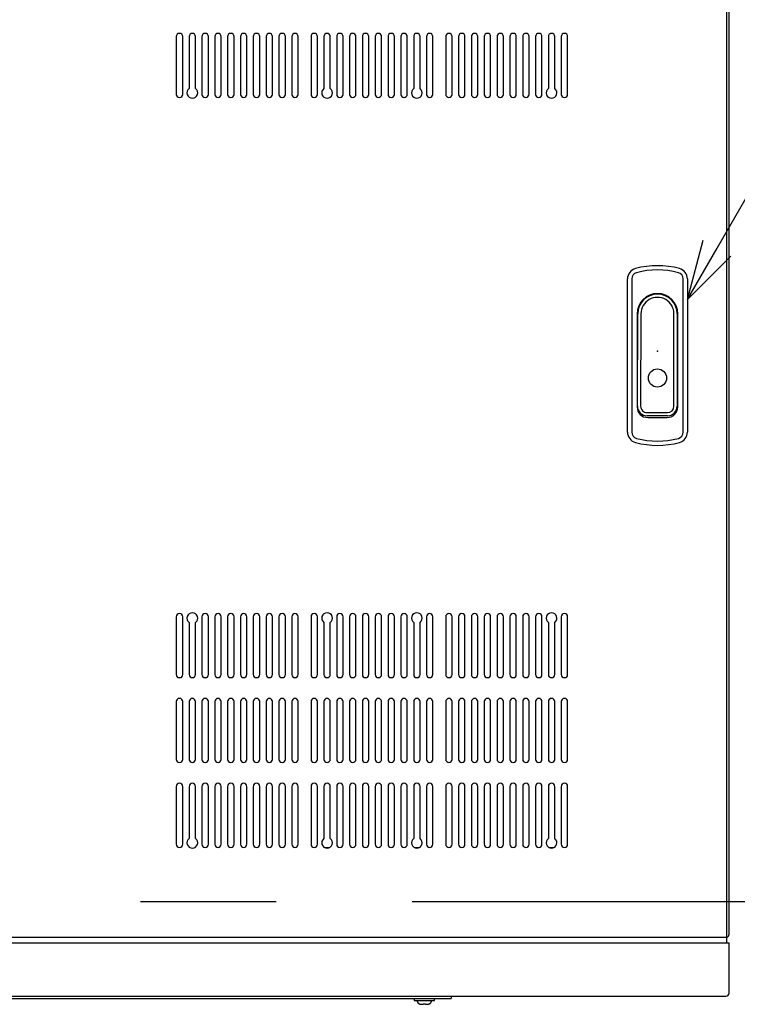
# Model space of a CAD drawing. Extents: x -217 to 202, y -148 to 148.
# Drawn here: x -85 to -51, y -26 to 20 of the extents above; entities that cross this region are included whole.
import ezdxf

# ---------------------------------------------------------------- set-up
doc = ezdxf.new("R2010")
doc.units = 0
doc.linetypes.add('CENTER', pattern=[50.8, 31.75, -6.35, 6.35, -6.35])
doc.layers.get('0').update_dxf_attribs({"linetype": 'CONTINUOUS'})
doc.layers.get('DEFPOINTS').update_dxf_attribs({"linetype": 'CONTINUOUS'})
doc.layers.add('CLASS1', color=7, linetype='CONTINUOUS')
doc.styles.add('MX_DIMTXSTY_3', font='txt.shx', dxfattribs={"width": 1.1, "bigfont": 'extfont.shx'})
doc.styles.add('MX_NOTE_STANDARD', font='txt.shx', dxfattribs={"bigfont": 'extfont.shx'})
doc.dimstyles.new('MXDIMSTYLE', dxfattribs={"dimtxt": 3, "dimasz": 2.5, "dimexe": 2.28, "dimexo": 1, "dimgap": 1, "dimtad": 1, "dimdsep": 46, "dimtxsty": 'MX_NOTE_STANDARD', "dimblk1": 'OPEN30', "dimblk2": 'OPEN30', "dimsah": 1, "dimcen": 2.5, "dimadec": 0, "dimazin": 0, "dimtfac": 1, "dimtmove": 0, "dimatfit": 3, "dimldrblk": 'OPEN30', "dimfxl": 1, "dimtzin": 0, "dimarcsym": 0})

# ---------------------------------------------------------------- blocks, each defined once
blk = doc.blocks.new('_OPEN30')
at = {"color": 0, "linetype": 'ByBlock', "lineweight": -2}
for p, q in [((-1, 0.267949), (0, 0)), ((0, 0), (-1, -0.267949)), ((0, 0), (-1, 0))]:
    blk.add_line(p, q, dxfattribs=at)
blk = doc.blocks.new('*D17')
at = {"color": 7, "linetype": 'CONTINUOUS'}
for p, q in [((-50.947144, 34.801743), (-40.517143, 34.801743)), ((-42.797143, 34.801743), (-42.797143, -25.198257)), ((-50.947144, -25.198257), (-40.517143, -25.198257))]:
    blk.add_line(p, q, dxfattribs=at)
at = {"layer": 'DEFPOINTS', "color": 0, "linetype": 'CONTINUOUS'}
for p in [(-51.947144, 34.801743), (-51.947144, -25.198257), (-42.797143, -25.198257)]:
    blk.add_point(p, dxfattribs=at)
at = {"color": 7, "linetype": 'CONTINUOUS', "xscale": 2.77, "yscale": 2.77, "zscale": 2.77}
for p, rotation in [((-42.797143, 34.801743), 90), ((-42.797143, -25.198257), 270)]:
    blk.add_blockref('_OPEN30', p, dxfattribs=dict(at, rotation=rotation))
at = {"color": 255, "linetype": 'CONTINUOUS', "insert": (-45.297143, 4.801743), "char_height": 3, "attachment_point": 5, "rotation": 90, "line_spacing_factor": 0.9, "style": 'MX_DIMTXSTY_3'}
blk.add_mtext('\\A1;600', dxfattribs=at)
blk = doc.blocks.new('MS_3')
at = {"color": 130, "linetype": 'CONTINUOUS'}
for p, q in [((-14, -37.823069), (-14, 33.823069)), ((-12, 33.823069), (-12, -37.823069)), ((12, -37.823069), (12, 33.823069)), ((14, 33.823069), (14, -37.823069)), ((-9.5, 17.5), (-9.5, -26)), ((-9.360534, -25.683271), (-9.2, 17.5)), ((-7.7, 17.497336), (-7.860544, -25.688848)), ((7.7, -25.7), (7.7, 17.5)), ((9.2, 17.5), (9.2, -25.7)), ((9.5, -26), (9.5, 17.5)), ((-4.860565, -28.7), (4.7, -28.7)), ((4.7, -30.2), (-4.860565, -30.2)), ((-4.5, -31), (4.5, -31))]:
    blk.add_line(p, q, dxfattribs=at)
blk.add_circle((0, -12.5), 4.25, dxfattribs=at)
for centre, radius, start, end in [((-9, 33.823069), 5, 104.900597, 180), ((0, 0), 40, 75.099403, 104.900597), ((0, 0), 38, 75.099403, 104.900597), ((9, 33.823069), 5, 0, 75.099403), ((-9, 33.823069), 3, 104.900597, 180), ((9, 33.823069), 3, 0, 75.099403), ((0, 17.5), 9.5, 0, 180), ((0, 17.5), 9.2, 0, 180), ((0, 17.5), 7.7, 0, 180.019824), ((-4.5, -26), 5, 180, 270), ((-4.860565, -25.7), 4.5, 179.787004, 270), ((-4.860565, -25.7), 3, 179.787004, 270), ((4.5, -26), 5, 270, 0), ((4.7, -25.7), 3, 270, 0), ((4.7, -25.7), 4.5, 270, 0), ((-9, -37.823069), 5, 180, 255.099403), ((-9, -37.823069), 3, 180, 255.099403), ((0, -4), 38, 255.099403, 284.900597), ((9, -37.823069), 3, 284.900597, 0), ((9, -37.823069), 5, 284.900597, 0), ((0, -4), 40, 255.099403, 284.900597)]:
    blk.add_arc(centre, radius, start, end, dxfattribs=at)
blk.add_point((0, 0), dxfattribs=at)

msp = doc.modelspace()

# ---------------------------------------------------------------- linework, layer by layer
at = {"layer": 'CLASS1', "color": 2, "linetype": 'CONTINUOUS'}
for p, q in [((-51.89714, -22.69826), (-51.89714, 31.95531)), ((-51.79714, -22.29469), (-51.79714, 31.80531)), ((-111.39714, -22.44469), (-51.89714, -22.44469)), ((-111.79714, -22.69826), (-51.79714, -22.69826)), ((-51.79714, -25.04826), (-51.79714, -22.69826)), ((-111.64714, -25.19826), (-51.94714, -25.19826))]:
    msp.add_line(p, q, dxfattribs=at)
at = {"layer": 'CLASS1', "color": 1, "linetype": 'CONTINUOUS'}
for p, q in [((-77.64714, 19.66531), (-77.64714, 16.96531)), ((-77.34714, 16.96531), (-77.34714, 19.66531)), ((-77.04714, 19.66531), (-77.04714, 17.23531)), ((-76.74714, 17.23531), (-76.74714, 19.66531)), ((-76.44714, 19.66531), (-76.44714, 16.96531)), ((-76.14714, 16.96531), (-76.14714, 19.66531)), ((-75.84714, 19.66531), (-75.84714, 16.96531)), ((-75.54714, 16.96531), (-75.54714, 19.66531)), ((-75.24714, 19.66531), (-75.24714, 16.96531)), ((-74.94714, 16.96531), (-74.94714, 19.66531)), ((-74.64714, 19.66531), (-74.64714, 16.96531)), ((-74.34714, 16.96531), (-74.34714, 19.66531)), ((-74.04714, 19.66531), (-74.04714, 16.96531)), ((-73.74714, 16.96531), (-73.74714, 19.66531)), ((-73.44714, 19.66531), (-73.44714, 16.96531)), ((-73.14714, 16.96531), (-73.14714, 19.66531)), ((-72.84714, 19.66531), (-72.84714, 16.96531)), ((-72.54714, 16.96531), (-72.54714, 19.66531)), ((-72.24714, 19.66531), (-72.24714, 16.96531)), ((-71.94714, 16.96531), (-71.94714, 19.66531)), ((-71.34714, 19.66531), (-71.34714, 16.96531)), ((-71.04714, 16.96531), (-71.04714, 19.66531)), ((-70.74714, 19.66531), (-70.74714, 17.23531)), ((-70.44714, 17.23531), (-70.44714, 19.66531)), ((-70.14714, 19.66531), (-70.14714, 16.96531)), ((-69.84714, 16.96531), (-69.84714, 19.66531)), ((-69.54714, 19.66531), (-69.54714, 16.96531)), ((-69.24714, 16.96531), (-69.24714, 19.66531)), ((-68.94714, 19.66531), (-68.94714, 16.96531)), ((-68.64714, 16.96531), (-68.64714, 19.66531)), ((-68.34714, 19.66531), (-68.34714, 16.96531)), ((-68.04714, 16.96531), (-68.04714, 19.66531)), ((-67.74714, 19.66531), (-67.74714, 16.96531)), ((-67.44714, 16.96531), (-67.44714, 19.66531)), ((-67.14714, 19.66531), (-67.14714, 16.96531)), ((-66.84714, 16.96531), (-66.84714, 19.66531)), ((-66.54714, 19.66531), (-66.54714, 17.23531)), ((-66.24714, 17.23531), (-66.24714, 19.66531)), ((-65.94714, 19.66531), (-65.94714, 16.96531)), ((-65.64714, 16.96531), (-65.64714, 19.66531)), ((-65.04714, 19.66531), (-65.04714, 16.96531)), ((-64.74714, 16.96531), (-64.74714, 19.66531)), ((-64.44714, 19.66531), (-64.44714, 16.96531)), ((-64.14714, 16.96531), (-64.14714, 19.66531)), ((-63.84714, 19.66531), (-63.84714, 16.96531)), ((-63.54714, 16.96531), (-63.54714, 19.66531)), ((-63.24714, 19.66531), (-63.24714, 16.96531)), ((-62.94714, 16.96531), (-62.94714, 19.66531)), ((-62.64714, 19.66531), (-62.64714, 16.96531)), ((-62.34714, 16.96531), (-62.34714, 19.66531)), ((-62.04714, 19.66531), (-62.04714, 16.96531)), ((-61.74714, 16.96531), (-61.74714, 19.66531)), ((-61.44714, 19.66531), (-61.44714, 16.96531)), ((-61.14714, 16.96531), (-61.14714, 19.66531)), ((-60.84714, 19.66531), (-60.84714, 16.96531)), ((-60.54714, 16.96531), (-60.54714, 19.66531)), ((-60.24714, 19.66531), (-60.24714, 17.23531)), ((-59.94714, 17.23531), (-59.94714, 19.66531)), ((-59.64714, 19.66531), (-59.64714, 16.96531)), ((-59.34714, 16.96531), (-59.34714, 19.66531)), ((-77.64714, -7.45469), (-77.64714, -10.15469)), ((-77.34714, -10.15469), (-77.34714, -7.45469)), ((-77.04714, -7.72469), (-77.04714, -10.15469)), ((-76.74714, -10.15469), (-76.74714, -7.72469)), ((-76.44714, -7.45469), (-76.44714, -10.15469)), ((-76.14714, -10.15469), (-76.14714, -7.45469)), ((-75.84714, -7.45469), (-75.84714, -10.15469)), ((-75.54714, -10.15469), (-75.54714, -7.45469)), ((-75.24714, -7.45469), (-75.24714, -10.15469)), ((-74.94714, -10.15469), (-74.94714, -7.45469)), ((-74.64714, -7.45469), (-74.64714, -10.15469)), ((-74.34714, -10.15469), (-74.34714, -7.45469)), ((-74.04714, -7.45469), (-74.04714, -10.15469)), ((-73.74714, -10.15469), (-73.74714, -7.45469)), ((-73.44714, -7.45469), (-73.44714, -10.15469)), ((-73.14714, -10.15469), (-73.14714, -7.45469)), ((-72.84714, -7.45469), (-72.84714, -10.15469)), ((-72.54714, -10.15469), (-72.54714, -7.45469)), ((-72.24714, -7.45469), (-72.24714, -10.15469)), ((-71.94714, -10.15469), (-71.94714, -7.45469)), ((-71.34714, -7.45469), (-71.34714, -10.15469)), ((-71.04714, -10.15469), (-71.04714, -7.45469)), ((-70.74714, -7.72469), (-70.74714, -10.15469)), ((-70.44714, -10.15469), (-70.44714, -7.72469)), ((-70.14714, -7.45469), (-70.14714, -10.15469)), ((-69.84714, -10.15469), (-69.84714, -7.45469)), ((-69.54714, -7.45469), (-69.54714, -10.15469)), ((-69.24714, -10.15469), (-69.24714, -7.45469)), ((-68.94714, -7.45469), (-68.94714, -10.15469)), ((-68.64714, -10.15469), (-68.64714, -7.45469)), ((-68.34714, -7.45469), (-68.34714, -10.15469)), ((-68.04714, -10.15469), (-68.04714, -7.45469)), ((-67.74714, -7.45469), (-67.74714, -10.15469)), ((-67.44714, -10.15469), (-67.44714, -7.45469)), ((-67.14714, -7.45469), (-67.14714, -10.15469)), ((-66.84714, -10.15469), (-66.84714, -7.45469)), ((-66.54714, -7.72469), (-66.54714, -10.15469)), ((-66.24714, -10.15469), (-66.24714, -7.72469)), ((-65.94714, -7.45469), (-65.94714, -10.15469)), ((-65.64714, -10.15469), (-65.64714, -7.45469)), ((-65.04714, -7.45469), (-65.04714, -10.15469)), ((-64.74714, -10.15469), (-64.74714, -7.45469)), ((-64.44714, -7.45469), (-64.44714, -10.15469)), ((-64.14714, -10.15469), (-64.14714, -7.45469)), ((-63.84714, -7.45469), (-63.84714, -10.15469)), ((-63.54714, -10.15469), (-63.54714, -7.45469)), ((-63.24714, -7.45469), (-63.24714, -10.15469)), ((-62.94714, -10.15469), (-62.94714, -7.45469)), ((-62.64714, -7.45469), (-62.64714, -10.15469)), ((-62.34714, -10.15469), (-62.34714, -7.45469)), ((-62.04714, -7.45469), (-62.04714, -10.15469)), ((-61.74714, -10.15469), (-61.74714, -7.45469)), ((-61.44714, -7.45469), (-61.44714, -10.15469)), ((-61.14714, -10.15469), (-61.14714, -7.45469)), ((-60.84714, -7.45469), (-60.84714, -10.15469)), ((-60.54714, -10.15469), (-60.54714, -7.45469)), ((-60.24714, -7.72469), (-60.24714, -10.15469)), ((-59.94714, -10.15469), (-59.94714, -7.72469)), ((-59.64714, -7.45469), (-59.64714, -10.15469)), ((-59.34714, -10.15469), (-59.34714, -7.45469)), ((-77.64714, -11.42469), (-77.64714, -14.12469)), ((-77.34714, -14.12469), (-77.34714, -11.42469)), ((-77.04714, -11.42469), (-77.04714, -14.12469)), ((-76.74714, -14.12469), (-76.74714, -11.42469)), ((-76.44714, -11.42469), (-76.44714, -14.12469)), ((-76.14714, -14.12469), (-76.14714, -11.42469)), ((-75.84714, -11.42469), (-75.84714, -14.12469)), ((-75.54714, -14.12469), (-75.54714, -11.42469)), ((-75.24714, -11.42469), (-75.24714, -14.12469)), ((-74.94714, -14.12469), (-74.94714, -11.42469)), ((-74.64714, -11.42469), (-74.64714, -14.12469)), ((-74.34714, -14.12469), (-74.34714, -11.42469)), ((-74.04714, -11.42469), (-74.04714, -14.12469)), ((-73.74714, -14.12469), (-73.74714, -11.42469)), ((-73.44714, -11.42469), (-73.44714, -14.12469)), ((-73.14714, -14.12469), (-73.14714, -11.42469)), ((-72.84714, -11.42469), (-72.84714, -14.12469)), ((-72.54714, -14.12469), (-72.54714, -11.42469)), ((-72.24714, -11.42469), (-72.24714, -14.12469)), ((-71.94714, -14.12469), (-71.94714, -11.42469)), ((-71.34714, -11.42469), (-71.34714, -14.12469)), ((-71.04714, -14.12469), (-71.04714, -11.42469)), ((-70.74714, -11.42469), (-70.74714, -14.12469)), ((-70.44714, -14.12469), (-70.44714, -11.42469)), ((-70.14714, -11.42469), (-70.14714, -14.12469)), ((-69.84714, -14.12469), (-69.84714, -11.42469)), ((-69.54714, -11.42469), (-69.54714, -14.12469)), ((-69.24714, -14.12469), (-69.24714, -11.42469)), ((-68.94714, -11.42469), (-68.94714, -14.12469)), ((-68.64714, -14.12469), (-68.64714, -11.42469)), ((-68.34714, -11.42469), (-68.34714, -14.12469)), ((-68.04714, -14.12469), (-68.04714, -11.42469)), ((-67.74714, -11.42469), (-67.74714, -14.12469)), ((-67.44714, -14.12469), (-67.44714, -11.42469)), ((-67.14714, -11.42469), (-67.14714, -14.12469)), ((-66.84714, -14.12469), (-66.84714, -11.42469)), ((-66.54714, -11.42469), (-66.54714, -14.12469)), ((-66.24714, -14.12469), (-66.24714, -11.42469)), ((-65.94714, -11.42469), (-65.94714, -14.12469)), ((-65.64714, -14.12469), (-65.64714, -11.42469)), ((-65.04714, -11.42469), (-65.04714, -14.12469)), ((-64.74714, -14.12469), (-64.74714, -11.42469)), ((-64.44714, -11.42469), (-64.44714, -14.12469)), ((-64.14714, -14.12469), (-64.14714, -11.42469)), ((-63.84714, -11.42469), (-63.84714, -14.12469)), ((-63.54714, -14.12469), (-63.54714, -11.42469)), ((-63.24714, -11.42469), (-63.24714, -14.12469)), ((-62.94714, -14.12469), (-62.94714, -11.42469)), ((-62.64714, -11.42469), (-62.64714, -14.12469)), ((-62.34714, -14.12469), (-62.34714, -11.42469)), ((-62.04714, -11.42469), (-62.04714, -14.12469)), ((-61.74714, -14.12469), (-61.74714, -11.42469)), ((-61.44714, -11.42469), (-61.44714, -14.12469)), ((-61.14714, -14.12469), (-61.14714, -11.42469)), ((-60.84714, -11.42469), (-60.84714, -14.12469)), ((-60.54714, -14.12469), (-60.54714, -11.42469)), ((-60.24714, -11.42469), (-60.24714, -14.12469)), ((-59.94714, -14.12469), (-59.94714, -11.42469)), ((-59.64714, -11.42469), (-59.64714, -14.12469)), ((-59.34714, -14.12469), (-59.34714, -11.42469)), ((-77.64714, -15.39469), (-77.64714, -18.09469)), ((-77.34714, -18.09469), (-77.34714, -15.39469)), ((-77.04714, -15.39469), (-77.04714, -17.82469)), ((-76.74714, -17.82469), (-76.74714, -15.39469)), ((-76.44714, -15.39469), (-76.44714, -18.09469)), ((-76.14714, -18.09469), (-76.14714, -15.39469)), ((-75.84714, -15.39469), (-75.84714, -18.09469)), ((-75.54714, -18.09469), (-75.54714, -15.39469)), ((-75.24714, -15.39469), (-75.24714, -18.09469)), ((-74.94714, -18.09469), (-74.94714, -15.39469)), ((-74.64714, -15.39469), (-74.64714, -18.09469)), ((-74.34714, -18.09469), (-74.34714, -15.39469)), ((-74.04714, -15.39469), (-74.04714, -18.09469)), ((-73.74714, -18.09469), (-73.74714, -15.39469)), ((-73.44714, -15.39469), (-73.44714, -18.09469)), ((-73.14714, -18.09469), (-73.14714, -15.39469)), ((-72.84714, -15.39469), (-72.84714, -18.09469)), ((-72.54714, -18.09469), (-72.54714, -15.39469)), ((-72.24714, -15.39469), (-72.24714, -18.09469)), ((-71.94714, -18.09469), (-71.94714, -15.39469)), ((-71.34714, -15.39469), (-71.34714, -18.09469)), ((-71.04714, -18.09469), (-71.04714, -15.39469)), ((-70.74714, -15.39469), (-70.74714, -17.82469)), ((-70.44714, -17.82469), (-70.44714, -15.39469)), ((-70.14714, -15.39469), (-70.14714, -18.09469)), ((-69.84714, -18.09469), (-69.84714, -15.39469)), ((-69.54714, -15.39469), (-69.54714, -18.09469)), ((-69.24714, -18.09469), (-69.24714, -15.39469)), ((-68.94714, -15.39469), (-68.94714, -18.09469)), ((-68.64714, -18.09469), (-68.64714, -15.39469)), ((-68.34714, -15.39469), (-68.34714, -18.09469)), ((-68.04714, -18.09469), (-68.04714, -15.39469)), ((-67.74714, -15.39469), (-67.74714, -18.09469)), ((-67.44714, -18.09469), (-67.44714, -15.39469)), ((-67.14714, -15.39469), (-67.14714, -18.09469)), ((-66.84714, -18.09469), (-66.84714, -15.39469)), ((-66.54714, -15.39469), (-66.54714, -17.82469)), ((-66.24714, -17.82469), (-66.24714, -15.39469)), ((-65.94714, -15.39469), (-65.94714, -18.09469)), ((-65.64714, -18.09469), (-65.64714, -15.39469)), ((-65.04714, -15.39469), (-65.04714, -18.09469)), ((-64.74714, -18.09469), (-64.74714, -15.39469)), ((-64.44714, -15.39469), (-64.44714, -18.09469)), ((-64.14714, -18.09469), (-64.14714, -15.39469)), ((-63.84714, -15.39469), (-63.84714, -18.09469)), ((-63.54714, -18.09469), (-63.54714, -15.39469)), ((-63.24714, -15.39469), (-63.24714, -18.09469)), ((-62.94714, -18.09469), (-62.94714, -15.39469)), ((-62.64714, -15.39469), (-62.64714, -18.09469)), ((-62.34714, -18.09469), (-62.34714, -15.39469)), ((-62.04714, -15.39469), (-62.04714, -18.09469)), ((-61.74714, -18.09469), (-61.74714, -15.39469)), ((-61.44714, -15.39469), (-61.44714, -18.09469)), ((-61.14714, -18.09469), (-61.14714, -15.39469)), ((-60.84714, -15.39469), (-60.84714, -18.09469)), ((-60.54714, -18.09469), (-60.54714, -15.39469)), ((-60.24714, -15.39469), (-60.24714, -17.82469)), ((-59.94714, -17.82469), (-59.94714, -15.39469)), ((-59.64714, -15.39469), (-59.64714, -18.09469)), ((-59.34714, -18.09469), (-59.34714, -15.39469)), ((-70.70902, -18.24826), (-70.48527, -18.24826)), ((-66.50902, -18.24826), (-66.28527, -18.24826)), ((-60.20902, -18.24826), (-59.98527, -18.24826))]:
    msp.add_line(p, q, dxfattribs=at)
at = {"layer": 'CLASS1', "color": 1, "linetype": 'CENTER'}
msp.add_line((-117.42147, -20.77469), (-45.87282, -20.77469), dxfattribs=at)
at = {"layer": 'CLASS1', "color": 191, "linetype": 'CONTINUOUS'}
for p, q in [((-98.79714, -25.29826), (-64.79714, -25.29826)), ((-66.52214, -25.29826), (-66.52214, -25.39826)), ((-65.57214, -25.39826), (-65.57214, -25.29826)), ((-64.79714, -25.19826), (-64.79714, -25.29826)), ((-66.52214, -25.39826), (-65.57214, -25.39826)), ((-66.09714, -25.56921), (-66.09714, -25.55622)), ((-66.09714, -25.57249), (-66.09714, -25.56921)), ((-65.99714, -25.55622), (-65.99714, -25.56921)), ((-65.99714, -25.56921), (-65.99714, -25.57249))]:
    msp.add_line(p, q, dxfattribs=at)
at = {"layer": 'CLASS1', "color": 1, "linetype": 'CONTINUOUS'}
for centre, radius, start, end in [((-77.49714, 19.66531), 0.15, 0, 180), ((-76.89714, 19.66531), 0.15, 0, 180), ((-76.29714, 19.66531), 0.15, 0, 180), ((-75.69714, 19.66531), 0.15, 0, 180), ((-75.09714, 19.66531), 0.15, 0, 180), ((-74.49714, 19.66531), 0.15, 0, 180), ((-73.89714, 19.66531), 0.15, 0, 180), ((-73.29714, 19.66531), 0.15, 0, 180), ((-72.69714, 19.66531), 0.15, 0, 180), ((-72.09714, 19.66531), 0.15, 0, 180), ((-71.19714, 19.66531), 0.15, 0, 180), ((-70.59714, 19.66531), 0.15, 0, 180), ((-69.99714, 19.66531), 0.15, 0, 180), ((-69.39714, 19.66531), 0.15, 0, 180), ((-68.79714, 19.66531), 0.15, 0, 180), ((-68.19714, 19.66531), 0.15, 0, 180), ((-67.59714, 19.66531), 0.15, 0, 180), ((-66.99714, 19.66531), 0.15, 0, 180), ((-66.39714, 19.66531), 0.15, 0, 180), ((-65.79714, 19.66531), 0.15, 0, 180), ((-64.89714, 19.66531), 0.15, 0, 180), ((-64.29714, 19.66531), 0.15, 0, 180), ((-63.69714, 19.66531), 0.15, 0, 180), ((-63.09714, 19.66531), 0.15, 0, 180), ((-62.49714, 19.66531), 0.15, 0, 180), ((-61.89714, 19.66531), 0.15, 0, 180), ((-61.29714, 19.66531), 0.15, 0, 180), ((-60.69714, 19.66531), 0.15, 0, 180), ((-60.09714, 19.66531), 0.15, 0, 180), ((-59.49714, 19.66531), 0.15, 0, 180), ((-76.89714, 17.03531), 0.25, 126.869898, 53.130102), ((-70.59714, 17.03531), 0.25, 126.869898, 53.130102), ((-66.39714, 17.03531), 0.25, 126.869898, 53.130102), ((-60.09714, 17.03531), 0.25, 126.869898, 53.130102), ((-77.49714, 16.96531), 0.15, 180, 0), ((-76.29714, 16.96531), 0.15, 180, 0), ((-75.69714, 16.96531), 0.15, 180, 0), ((-75.09714, 16.96531), 0.15, 180, 0), ((-74.49714, 16.96531), 0.15, 180, 0), ((-73.89714, 16.96531), 0.15, 180, 0), ((-73.29714, 16.96531), 0.15, 180, 0), ((-72.69714, 16.96531), 0.15, 180, 0), ((-72.09714, 16.96531), 0.15, 180, 0), ((-71.19714, 16.96531), 0.15, 180, 0), ((-69.99714, 16.96531), 0.15, 180, 0), ((-69.39714, 16.96531), 0.15, 180, 0), ((-68.79714, 16.96531), 0.15, 180, 0), ((-68.19714, 16.96531), 0.15, 180, 0), ((-67.59714, 16.96531), 0.15, 180, 0), ((-66.99714, 16.96531), 0.15, 180, 0), ((-65.79714, 16.96531), 0.15, 180, 0), ((-64.89714, 16.96531), 0.15, 180, 0), ((-64.29714, 16.96531), 0.15, 180, 0), ((-63.69714, 16.96531), 0.15, 180, 0), ((-63.09714, 16.96531), 0.15, 180, 0), ((-62.49714, 16.96531), 0.15, 180, 0), ((-61.89714, 16.96531), 0.15, 180, 0), ((-61.29714, 16.96531), 0.15, 180, 0), ((-60.69714, 16.96531), 0.15, 180, 0), ((-59.49714, 16.96531), 0.15, 180, 0), ((-77.49714, -7.45469), 0.15, 0, 180), ((-76.89714, -7.52469), 0.25, 306.869898, 233.130102), ((-76.29714, -7.45469), 0.15, 0, 180), ((-75.69714, -7.45469), 0.15, 0, 180), ((-75.09714, -7.45469), 0.15, 0, 180), ((-74.49714, -7.45469), 0.15, 0, 180), ((-73.89714, -7.45469), 0.15, 0, 180), ((-73.29714, -7.45469), 0.15, 0, 180), ((-72.69714, -7.45469), 0.15, 0, 180), ((-72.09714, -7.45469), 0.15, 0, 180), ((-71.19714, -7.45469), 0.15, 0, 180), ((-70.59714, -7.52469), 0.25, 306.869898, 233.130102), ((-69.99714, -7.45469), 0.15, 0, 180), ((-69.39714, -7.45469), 0.15, 0, 180), ((-68.79714, -7.45469), 0.15, 0, 180), ((-68.19714, -7.45469), 0.15, 0, 180), ((-67.59714, -7.45469), 0.15, 0, 180), ((-66.99714, -7.45469), 0.15, 0, 180), ((-66.39714, -7.52469), 0.25, 306.869898, 233.130102), ((-65.79714, -7.45469), 0.15, 0, 180), ((-64.89714, -7.45469), 0.15, 0, 180), ((-64.29714, -7.45469), 0.15, 0, 180), ((-63.69714, -7.45469), 0.15, 0, 180), ((-63.09714, -7.45469), 0.15, 0, 180), ((-62.49714, -7.45469), 0.15, 0, 180), ((-61.89714, -7.45469), 0.15, 0, 180), ((-61.29714, -7.45469), 0.15, 0, 180), ((-60.69714, -7.45469), 0.15, 0, 180), ((-60.09714, -7.52469), 0.25, 306.869898, 233.130102), ((-59.49714, -7.45469), 0.15, 0, 180), ((-77.49714, -10.15469), 0.15, 180, 0), ((-76.89714, -10.15469), 0.15, 180, 0), ((-76.29714, -10.15469), 0.15, 180, 0), ((-75.69714, -10.15469), 0.15, 180, 0), ((-75.09714, -10.15469), 0.15, 180, 0), ((-74.49714, -10.15469), 0.15, 180, 0), ((-73.89714, -10.15469), 0.15, 180, 0), ((-73.29714, -10.15469), 0.15, 180, 0), ((-72.69714, -10.15469), 0.15, 180, 0), ((-72.09714, -10.15469), 0.15, 180, 0), ((-71.19714, -10.15469), 0.15, 180, 0), ((-70.59714, -10.15469), 0.15, 180, 0), ((-69.99714, -10.15469), 0.15, 180, 0), ((-69.39714, -10.15469), 0.15, 180, 0), ((-68.79714, -10.15469), 0.15, 180, 0), ((-68.19714, -10.15469), 0.15, 180, 0), ((-67.59714, -10.15469), 0.15, 180, 0), ((-66.99714, -10.15469), 0.15, 180, 0), ((-66.39714, -10.15469), 0.15, 180, 0), ((-65.79714, -10.15469), 0.15, 180, 0), ((-64.89714, -10.15469), 0.15, 180, 0), ((-64.29714, -10.15469), 0.15, 180, 0), ((-63.69714, -10.15469), 0.15, 180, 0), ((-63.09714, -10.15469), 0.15, 180, 0), ((-62.49714, -10.15469), 0.15, 180, 0), ((-61.89714, -10.15469), 0.15, 180, 0), ((-61.29714, -10.15469), 0.15, 180, 0), ((-60.69714, -10.15469), 0.15, 180, 0), ((-60.09714, -10.15469), 0.15, 180, 0), ((-59.49714, -10.15469), 0.15, 180, 0), ((-77.49714, -11.42469), 0.15, 0, 180), ((-76.89714, -11.42469), 0.15, 0, 180), ((-76.29714, -11.42469), 0.15, 0, 180), ((-75.69714, -11.42469), 0.15, 0, 180), ((-75.09714, -11.42469), 0.15, 0, 180), ((-74.49714, -11.42469), 0.15, 0, 180), ((-73.89714, -11.42469), 0.15, 0, 180), ((-73.29714, -11.42469), 0.15, 0, 180), ((-72.69714, -11.42469), 0.15, 0, 180), ((-72.09714, -11.42469), 0.15, 0, 180), ((-71.19714, -11.42469), 0.15, 0, 180), ((-70.59714, -11.42469), 0.15, 0, 180), ((-69.99714, -11.42469), 0.15, 0, 180), ((-69.39714, -11.42469), 0.15, 0, 180), ((-68.79714, -11.42469), 0.15, 0, 180), ((-68.19714, -11.42469), 0.15, 0, 180), ((-67.59714, -11.42469), 0.15, 0, 180), ((-66.99714, -11.42469), 0.15, 0, 180), ((-66.39714, -11.42469), 0.15, 0, 180), ((-65.79714, -11.42469), 0.15, 0, 180), ((-64.89714, -11.42469), 0.15, 0, 180), ((-64.29714, -11.42469), 0.15, 0, 180), ((-63.69714, -11.42469), 0.15, 0, 180), ((-63.09714, -11.42469), 0.15, 0, 180), ((-62.49714, -11.42469), 0.15, 0, 180), ((-61.89714, -11.42469), 0.15, 0, 180), ((-61.29714, -11.42469), 0.15, 0, 180), ((-60.69714, -11.42469), 0.15, 0, 180), ((-60.09714, -11.42469), 0.15, 0, 180), ((-59.49714, -11.42469), 0.15, 0, 180), ((-77.49714, -14.12469), 0.15, 180, 0), ((-76.89714, -14.12469), 0.15, 180, 0), ((-76.29714, -14.12469), 0.15, 180, 0), ((-75.69714, -14.12469), 0.15, 180, 0), ((-75.09714, -14.12469), 0.15, 180, 0), ((-74.49714, -14.12469), 0.15, 180, 0), ((-73.89714, -14.12469), 0.15, 180, 0), ((-73.29714, -14.12469), 0.15, 180, 0), ((-72.69714, -14.12469), 0.15, 180, 0), ((-72.09714, -14.12469), 0.15, 180, 0), ((-71.19714, -14.12469), 0.15, 180, 0), ((-70.59714, -14.12469), 0.15, 180, 0), ((-69.99714, -14.12469), 0.15, 180, 0), ((-69.39714, -14.12469), 0.15, 180, 0), ((-68.79714, -14.12469), 0.15, 180, 0), ((-68.19714, -14.12469), 0.15, 180, 0), ((-67.59714, -14.12469), 0.15, 180, 0), ((-66.99714, -14.12469), 0.15, 180, 0), ((-66.39714, -14.12469), 0.15, 180, 0), ((-65.79714, -14.12469), 0.15, 180, 0), ((-64.89714, -14.12469), 0.15, 180, 0), ((-64.29714, -14.12469), 0.15, 180, 0), ((-63.69714, -14.12469), 0.15, 180, 0), ((-63.09714, -14.12469), 0.15, 180, 0), ((-62.49714, -14.12469), 0.15, 180, 0), ((-61.89714, -14.12469), 0.15, 180, 0), ((-61.29714, -14.12469), 0.15, 180, 0), ((-60.69714, -14.12469), 0.15, 180, 0), ((-60.09714, -14.12469), 0.15, 180, 0), ((-59.49714, -14.12469), 0.15, 180, 0), ((-77.49714, -15.39469), 0.15, 0, 180), ((-76.89714, -15.39469), 0.15, 0, 180), ((-76.29714, -15.39469), 0.15, 0, 180), ((-75.69714, -15.39469), 0.15, 0, 180), ((-75.09714, -15.39469), 0.15, 0, 180), ((-74.49714, -15.39469), 0.15, 0, 180), ((-73.89714, -15.39469), 0.15, 0, 180), ((-73.29714, -15.39469), 0.15, 0, 180), ((-72.69714, -15.39469), 0.15, 0, 180), ((-72.09714, -15.39469), 0.15, 0, 180), ((-71.19714, -15.39469), 0.15, 0, 180), ((-70.59714, -15.39469), 0.15, 0, 180), ((-69.99714, -15.39469), 0.15, 0, 180), ((-69.39714, -15.39469), 0.15, 0, 180), ((-68.79714, -15.39469), 0.15, 0, 180), ((-68.19714, -15.39469), 0.15, 0, 180), ((-67.59714, -15.39469), 0.15, 0, 180), ((-66.99714, -15.39469), 0.15, 0, 180), ((-66.39714, -15.39469), 0.15, 0, 180), ((-65.79714, -15.39469), 0.15, 0, 180), ((-64.89714, -15.39469), 0.15, 0, 180), ((-64.29714, -15.39469), 0.15, 0, 180), ((-63.69714, -15.39469), 0.15, 0, 180), ((-63.09714, -15.39469), 0.15, 0, 180), ((-62.49714, -15.39469), 0.15, 0, 180), ((-61.89714, -15.39469), 0.15, 0, 180), ((-61.29714, -15.39469), 0.15, 0, 180), ((-60.69714, -15.39469), 0.15, 0, 180), ((-60.09714, -15.39469), 0.15, 0, 180), ((-59.49714, -15.39469), 0.15, 0, 180), ((-76.89714, -18.02469), 0.25, 126.869898, 53.130102), ((-70.59714, -18.02469), 0.25, 126.869898, 53.130102), ((-66.39714, -18.02469), 0.25, 126.869898, 53.130102), ((-60.09714, -18.02469), 0.25, 126.869898, 53.130102), ((-77.49714, -18.09469), 0.15, 180, 0), ((-76.29714, -18.09469), 0.15, 180, 0), ((-75.69714, -18.09469), 0.15, 180, 0), ((-75.09714, -18.09469), 0.15, 180, 0), ((-74.49714, -18.09469), 0.15, 180, 0), ((-73.89714, -18.09469), 0.15, 180, 0), ((-73.29714, -18.09469), 0.15, 180, 0), ((-72.69714, -18.09469), 0.15, 180, 0), ((-72.09714, -18.09469), 0.15, 180, 0), ((-71.19714, -18.09469), 0.15, 180, 0), ((-69.99714, -18.09469), 0.15, 180, 0), ((-69.39714, -18.09469), 0.15, 180, 0), ((-68.79714, -18.09469), 0.15, 180, 0), ((-68.19714, -18.09469), 0.15, 180, 0), ((-67.59714, -18.09469), 0.15, 180, 0), ((-66.99714, -18.09469), 0.15, 180, 0), ((-65.79714, -18.09469), 0.15, 180, 0), ((-64.89714, -18.09469), 0.15, 180, 0), ((-64.29714, -18.09469), 0.15, 180, 0), ((-63.69714, -18.09469), 0.15, 180, 0), ((-63.09714, -18.09469), 0.15, 180, 0), ((-62.49714, -18.09469), 0.15, 180, 0), ((-61.89714, -18.09469), 0.15, 180, 0), ((-61.29714, -18.09469), 0.15, 180, 0), ((-60.69714, -18.09469), 0.15, 180, 0), ((-59.49714, -18.09469), 0.15, 180, 0)]:
    msp.add_arc(centre, radius, start, end, dxfattribs=at)
at = {"layer": 'CLASS1', "color": 2, "linetype": 'CONTINUOUS'}
for centre, start, end in [((-51.94714, -22.29469), 289.569258, 356.520434), ((-51.94714, -22.29469), 356.520434, 0), ((-51.94714, -25.04826), 270, 0)]:
    msp.add_arc(centre, 0.15, start, end, dxfattribs=at)
at = {"layer": 'CLASS1', "color": 191, "linetype": 'CONTINUOUS'}
for start, end in [(263.115412, 264.257628), (275.742372, 276.884588)]:
    msp.add_arc((-66.04714, -24.08085), 1.49917, start, end, dxfattribs=at)
for points, start_tangent, end_tangent in [([(-66.393, -25.39826), (-66.39265, -25.40224), (-66.39221, -25.4062), (-66.39169, -25.41015), (-66.39108, -25.41409), (-66.39039, -25.418), (-66.38962, -25.4219), (-66.38876, -25.42579), (-66.38782, -25.42966), (-66.38679, -25.43351), (-66.38567, -25.43735), (-66.38447, -25.44118), (-66.38319, -25.44498), (-66.38182, -25.44876), (-66.38038, -25.45251), (-66.37885, -25.45622), (-66.37725, -25.45989), (-66.37557, -25.46351), (-66.37381, -25.46709), (-66.37199, -25.47063), (-66.37009, -25.47413), (-66.36811, -25.47758), (-66.36606, -25.48099), (-66.36394, -25.48435), (-66.36174, -25.48767), (-66.35947, -25.49095), (-66.35712, -25.49419), (-66.3547, -25.49739), (-66.3522, -25.50054), (-66.34964, -25.50363), (-66.34701, -25.50667), (-66.34433, -25.50965), (-66.34158, -25.51256), (-66.33878, -25.51541), (-66.33592, -25.51819), (-66.333, -25.52091), (-66.33002, -25.52357), (-66.32699, -25.52616), (-66.3239, -25.52869), (-66.32076, -25.53116), (-66.31756, -25.53356), (-66.31432, -25.53589), (-66.31102, -25.53815), (-66.30767, -25.54034), (-66.30428, -25.54247), (-66.30084, -25.54452), (-66.29735, -25.5465), (-66.29383, -25.54841), (-66.29025, -25.55024), (-66.28664, -25.552), (-66.283, -25.55368), (-66.27936, -25.55527), (-66.2757, -25.55678), (-66.27203, -25.55821), (-66.26835, -25.55956), (-66.26465, -25.56082), (-66.26094, -25.56201), (-66.25721, -25.56311), (-66.25347, -25.56414), (-66.24972, -25.56509), (-66.24595, -25.56596), (-66.24216, -25.56676), (-66.23836, -25.56748), (-66.23454, -25.56813), (-66.2307, -25.5687), (-66.22685, -25.56921)], (0.07728097, -0.99700935), (0.99280197, -0.11976752)), ([(-66.19714, -25.57249), (-66.19364, -25.57284), (-66.19015, -25.57317), (-66.18667, -25.57349), (-66.18321, -25.5738), (-66.17977, -25.57409), (-66.17636, -25.57436), (-66.17297, -25.57462), (-66.16961, -25.57487), (-66.16628, -25.5751), (-66.16299, -25.57532), (-66.15973, -25.57552), (-66.15651, -25.57571), (-66.15335, -25.57588), (-66.15023, -25.57603), (-66.14718, -25.57617), (-66.14418, -25.57629), (-66.14125, -25.57639), (-66.13839, -25.57648), (-66.1356, -25.57655), (-66.13289, -25.5766), (-66.13025, -25.57663), (-66.1277, -25.57665), (-66.12524, -25.57665), (-66.12286, -25.57663), (-66.12057, -25.5766), (-66.11837, -25.57655), (-66.11627, -25.57648), (-66.11426, -25.57639), (-66.11236, -25.57629), (-66.11056, -25.57617), (-66.10886, -25.57603), (-66.10728, -25.57588), (-66.1058, -25.57571), (-66.10444, -25.57553), (-66.10319, -25.57533), (-66.10206, -25.57511), (-66.10104, -25.57488), (-66.10014, -25.57463), (-66.09935, -25.57437), (-66.09868, -25.57409), (-66.09813, -25.5738), (-66.0977, -25.57349), (-66.09739, -25.57317), (-66.09721, -25.57284), (-66.09714, -25.57249)], (0.99498117, -0.10006237), (0.0269778, 0.99963603)), ([(-66.09714, -25.55622), (-66.09314, -25.55656), (-66.08913, -25.55686), (-66.08511, -25.55714), (-66.08108, -25.55739), (-66.07705, -25.55761), (-66.07302, -25.5578), (-66.06898, -25.55797), (-66.06495, -25.5581), (-66.06092, -25.55821), (-66.05689, -25.55829), (-66.05287, -25.55834), (-66.04886, -25.55836), (-66.04485, -25.55836), (-66.04085, -25.55833), (-66.03686, -25.55828), (-66.03287, -25.5582), (-66.02888, -25.55809), (-66.0249, -25.55795), (-66.02092, -25.55779), (-66.01694, -25.5576), (-66.01297, -25.55738), (-66.00901, -25.55713), (-66.00505, -25.55686), (-66.00109, -25.55655), (-65.99714, -25.55622)], (0.99608436, -0.08840788), (0.99608237, 0.08843026)), ([(-65.99714, -25.57249), (-65.99708, -25.57284), (-65.9969, -25.57317), (-65.9966, -25.57349), (-65.99617, -25.5738), (-65.99563, -25.57409), (-65.99496, -25.57436), (-65.99418, -25.57462), (-65.99328, -25.57487), (-65.99226, -25.5751), (-65.99113, -25.57532), (-65.98988, -25.57552), (-65.98852, -25.57571), (-65.98704, -25.57588), (-65.98545, -25.57603), (-65.98376, -25.57617), (-65.98196, -25.57629), (-65.98006, -25.57639), (-65.97805, -25.57648), (-65.97596, -25.57655), (-65.97376, -25.5766), (-65.97148, -25.57663), (-65.9691, -25.57665), (-65.96664, -25.57665), (-65.96409, -25.57663), (-65.96145, -25.5766), (-65.95873, -25.57655), (-65.95594, -25.57648), (-65.95308, -25.57639), (-65.95015, -25.57629), (-65.94715, -25.57617), (-65.9441, -25.57603), (-65.941, -25.57588), (-65.93784, -25.57571), (-65.93464, -25.57553), (-65.9314, -25.57533), (-65.92811, -25.57511), (-65.92477, -25.57488), (-65.92141, -25.57463), (-65.918, -25.57437), (-65.91457, -25.57409), (-65.91112, -25.5738), (-65.90764, -25.57349), (-65.90415, -25.57317), (-65.90065, -25.57284), (-65.89714, -25.57249)], (0.0248343, -0.99969158), (0.99498225, 0.10005156)), ([(-65.86744, -25.56921), (-65.86395, -25.56875), (-65.86047, -25.56823), (-65.85698, -25.56765), (-65.85351, -25.567), (-65.85004, -25.56628), (-65.84658, -25.56551), (-65.84313, -25.56467), (-65.8397, -25.56377), (-65.83629, -25.56281), (-65.8329, -25.56179), (-65.82954, -25.56072), (-65.8262, -25.55958), (-65.82289, -25.55839), (-65.81962, -25.55715), (-65.81637, -25.55585), (-65.81317, -25.5545), (-65.81, -25.55309), (-65.80688, -25.55164), (-65.80381, -25.55013), (-65.80077, -25.54857), (-65.79776, -25.54696), (-65.79478, -25.54529), (-65.79184, -25.54358), (-65.78893, -25.54181), (-65.78605, -25.53998), (-65.7832, -25.53811), (-65.78039, -25.53618), (-65.7776, -25.5342), (-65.77485, -25.53217), (-65.77213, -25.53008), (-65.76945, -25.52794), (-65.7668, -25.52574), (-65.76419, -25.5235), (-65.76162, -25.52121), (-65.7591, -25.51888), (-65.75662, -25.5165), (-65.75419, -25.51408), (-65.75182, -25.51163), (-65.74949, -25.50914), (-65.74721, -25.5066), (-65.74498, -25.50403), (-65.74279, -25.50142), (-65.74066, -25.49877), (-65.73857, -25.49608), (-65.73654, -25.49335), (-65.73455, -25.49058), (-65.73261, -25.48777), (-65.73072, -25.48492), (-65.72887, -25.48202), (-65.72708, -25.47909), (-65.72534, -25.47612), (-65.72365, -25.47312), (-65.72202, -25.47009), (-65.72045, -25.46704), (-65.71894, -25.46396), (-65.71748, -25.46086), (-65.71609, -25.45774), (-65.71476, -25.4546), (-65.71349, -25.45144), (-65.71227, -25.44826), (-65.71112, -25.44506), (-65.71002, -25.44183), (-65.70899, -25.43859), (-65.70801, -25.43532), (-65.70709, -25.43203), (-65.70623, -25.42872), (-65.70544, -25.42539), (-65.7047, -25.42204), (-65.70402, -25.41867), (-65.70341, -25.41528), (-65.70286, -25.41189), (-65.70237, -25.40848), (-65.70194, -25.40507), (-65.70158, -25.40166), (-65.70129, -25.39826)], (0.99277719, 0.11997273), (0.07738564, 0.99700124))]:
    msp.add_spline(points, degree=3, dxfattribs=dict(at, start_tangent=start_tangent, end_tangent=end_tangent))

# ---------------------------------------------------------------- block references
at = {"layer": 'CLASS1', "linetype": 'ByBlock', "xscale": 0.1, "yscale": 0.1, "zscale": 0.1}
msp.add_blockref('MS_3', (-55.14714, 4.95531), dxfattribs=at)

# ---------------------------------------------------------------- dimensions: what is measured, and where the dimension line sits
at = {"layer": 'CLASS1', "color": 7, "linetype": 'CONTINUOUS'}
dim = msp.add_linear_dim(base=(-42.79714, -25.19826), p1=(-51.94714, 34.80174), p2=(-51.94714, -25.19826), angle=90, text='\\A1;<>', dimstyle='MXDIMSTYLE', override={"dimasz": 2.77, "dimlfac": 10, "dimtxsty": 'MX_DIMTXSTY_3', "dimtzin": 8}, dxfattribs=at)
dim.commit()
dim.dimension.update_dxf_attribs({"geometry": '*D17', "text_midpoint": (-42.79714, 4.80174), "dimtype": 128})

# ---------------------------------------------------------------- leaders
msp.add_leader([(-53.74714, 7.38018), (-46.38822, 20.12621), (-18.14003, 20.12621)], dimstyle='MXDIMSTYLE', override={"dimasz": 2.77}, dxfattribs=at)

doc.saveas('drawing.dxf')
